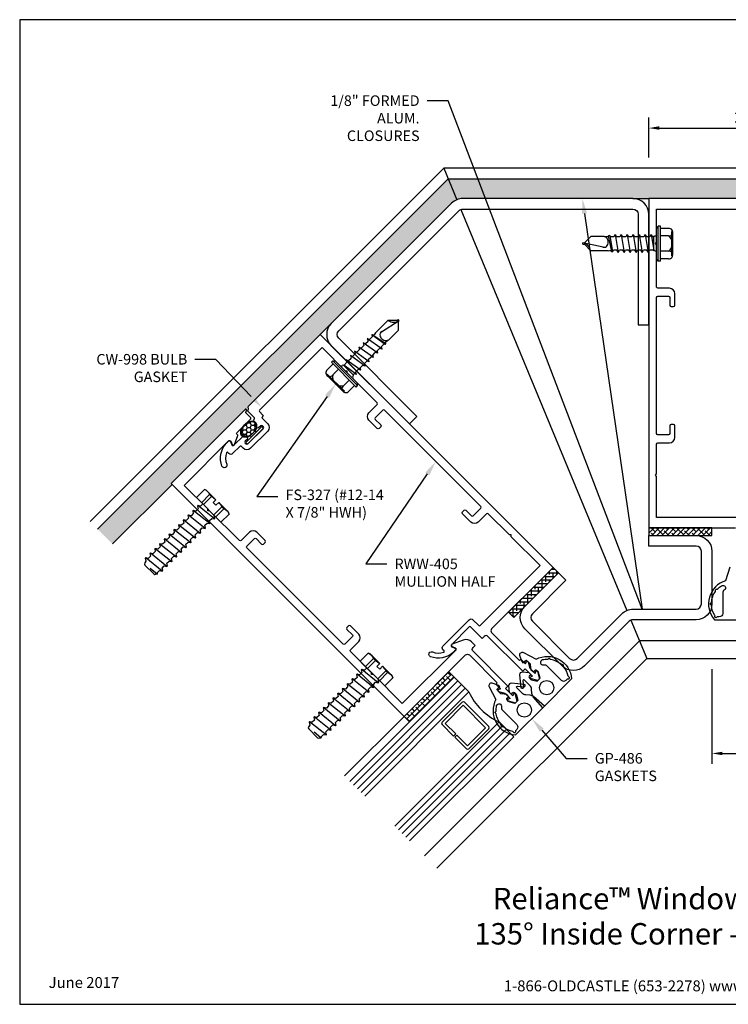
# Model space of a CAD drawing. Units: inches. Extents: x -0.7 to 14.4, y 0 to 11.7.
# Drawn here: x -0.7 to 7.7, y 0 to 11.7 of the extents above; entities that cross this region are included whole.
import ezdxf
from ezdxf import colors
from ezdxf.entities.mleader import LeaderData, LeaderLine
from ezdxf.enums import TextEntityAlignment as Align
from ezdxf.math import Vec2, Vec3

# ---------------------------------------------------------------- set-up
doc = ezdxf.new("R2010")
doc.units = ezdxf.units.IN
doc.header["$MEASUREMENT"] = 0
for name, color, linetype in [('Dimension', 3, 'Continuous'), ('Extrusion', 1, 'Continuous'), ('Fastener', 7, 'Continuous'), ('Formed_aluminum', 1, 'Continuous'), ('Gasket', 7, 'Continuous'), ('Glazing', 4, 'Continuous'), ('Sealant', 3, 'Continuous'), ('Sightline', 7, 'Continuous'), ('Tag', 7, 'Continuous'), ('Text', 6, 'Continuous')]:
    doc.layers.add(name, color=color, linetype=linetype)
doc.styles.get("Standard").update_dxf_attribs({"font": 'arial.ttf'})
doc.dimstyles.new('FULL', dxfattribs={"dimtxt": 0.125, "dimasz": 0.125, "dimexe": 0.125, "dimexo": 0.125, "dimgap": 0.0625, "dimtad": 1, "dimdec": 4, "dimzin": 3, "dimdsep": 46, "dimlunit": 4, "dimtxsty": 'Standard', "dimcen": 0.125, "dimclrd": 256, "dimclre": 256, "dimclrt": 256, "dimadec": 0, "dimazin": 0, "dimtfac": 1, "dimtdec": 4, "dimtofl": 0, "dimtmove": 0, "dimatfit": 3, "dimfxl": 0, "dimfrac": 2, "dimtolj": 1, "dimtzin": 3, "dimarcsym": 0})
pattern_1 = [(45, (-1.22648, 1.89984), (-0.0303835, 0.0303835), []), (135, (-1.22648, 1.89984), (-0.09115048, 0.0303835), [0.1074219, -0.0644531])]

# ---------------------------------------------------------------- blocks, each defined once
blk = doc.blocks.new('Web_Detail_Title_Block')
at = {"layer": 'defpoints'}
blk.add_lwpolyline([(-5.5, 0), (5.5, 0), (5.5, 8.5), (-5.5, 8.5)], close=True, dxfattribs=at)
at = {"layer": 'Tag', "insert": (0, 0.112), "char_height": 0.094, "attachment_point": 8}
blk.add_mtext_dynamic_manual_height_columns('1-866-OLDCASTLE (653-2278) www.obe.com', width=2.879054, gutter_width=0.625, heights=[0.1233], dxfattribs=at)
at = {"layer": 'Tag'}
for tag, p, height in [('SYSTEM_001', (-0.4283, 0.8374), 0.185), ('DET_NAME_NO_001', (-1.067, 0.4835), 0.185), ('DETNO_TITLE_001', (3.872, 0.1308), 0.094)]:
    blk.add_attdef(tag, p, '', height=height, dxfattribs=at)
blk.add_attdef('DATE', text='', height=0.094, dxfattribs=at).set_placement((-5.25, 0.112), align=Align.BOTTOM_LEFT)
blk = doc.blocks.new('*D5')
at = {"layer": 'defpoints', "color": 0}
for p in [(7.529, 4.105), (8.529, 4.105), (8.529, 2.978)]:
    blk.add_point(p, dxfattribs=at)
at = {"layer": 'Dimension', "lineweight": -2}
for p, q in [((7.529, 3.98), (7.529, 2.853)), ((8.529, 3.98), (8.529, 2.853)), ((7.654, 2.978), (8.404, 2.978))]:
    blk.add_line(p, q, dxfattribs=at)
at = {"layer": 'Dimension'}
for points in [[(7.654, 2.998), (7.654, 2.957), (7.529, 2.978)], [(8.404, 2.998), (8.404, 2.957), (8.529, 2.978)]]:
    blk.add_solid(points, dxfattribs=at)
at = {"layer": 'Dimension', "insert": (8.029, 3.103), "char_height": 0.125, "attachment_point": 5}
blk.add_mtext('\\A1;1"', dxfattribs=at)
blk = doc.blocks.new('FS327')
at = {"lineweight": -2, "ltscale": 0.5}
for p, q in [((0.02, 0.208), (0, 0.184)), ((0, -0.184), (0, 0.184)), ((0.02, -0.208), (0.02, 0.208)), ((0.044, 0.208), (0.02, 0.208)), ((0.044, -0.208), (0.044, 0.208)), ((0.139, 0.18), (0.044, 0.18)), ((0.191, -0.135), (0.191, 0.135)), ((-0.634, -0.043), (-0.875, 0.009)), ((-0.875, -0.009), (-0.875, 0.009)), ((-0.862, 0.005), (-0.781, 0.085)), ((-0.623, 0.085), (-0.781, 0.085)), ((-0.623, 0.085), (-0.619, 0.079)), ((-0.579, 0.079), (-0.619, 0.079)), ((-0.571, 0.093), (-0.579, 0.079)), ((-0.557, 0.095), (-0.571, 0.093)), ((-0.532, -0.099), (-0.571, 0.093)), ((-0.557, 0.095), (-0.524, -0.1)), ((-0.557, 0.095), (-0.548, 0.079)), ((-0.508, 0.079), (-0.548, 0.079)), ((-0.492, 0.106), (-0.508, 0.079)), ((-0.492, 0.106), (-0.456, -0.106)), ((-0.492, 0.106), (-0.476, 0.079)), ((-0.437, 0.079), (-0.476, 0.079)), ((-0.421, 0.106), (-0.437, 0.079)), ((-0.421, 0.106), (-0.385, -0.106)), ((-0.421, 0.106), (-0.405, 0.079)), ((-0.365, 0.079), (-0.405, 0.079)), ((-0.35, 0.106), (-0.365, 0.079)), ((-0.35, 0.106), (-0.314, -0.106)), ((-0.35, 0.106), (-0.334, 0.079)), ((-0.294, 0.079), (-0.334, 0.079)), ((-0.278, 0.106), (-0.294, 0.079)), ((-0.278, 0.106), (-0.243, -0.106)), ((-0.278, 0.106), (-0.263, 0.079)), ((-0.223, 0.079), (-0.263, 0.079)), ((-0.207, 0.106), (-0.223, 0.079)), ((-0.207, 0.106), (-0.172, -0.106)), ((-0.207, 0.106), (-0.191, 0.079)), ((-0.152, 0.079), (-0.191, 0.079)), ((-0.136, 0.106), (-0.152, 0.079)), ((-0.136, 0.106), (-0.1, -0.106)), ((-0.136, 0.106), (-0.12, 0.079)), ((-0.08, 0.079), (-0.12, 0.079)), ((-0.065, 0.106), (-0.08, 0.079)), ((-0.065, 0.106), (-0.034, -0.079)), ((-0.065, 0.106), (-0.049, 0.079)), ((-0.033, 0.079), (-0.049, 0.079)), ((-0.033, -0.088), (-0.033, 0.088)), ((-0.025, 0.088), (-0.033, 0.088)), ((0.139, 0.09), (0.044, 0.09)), ((-0.875, -0.009), (-0.858, -0.009)), ((-0.858, -0.009), (-0.781, -0.085)), ((-0.575, -0.085), (-0.781, -0.085)), ((-0.575, -0.085), (-0.544, -0.079)), ((-0.532, -0.099), (-0.544, -0.079)), ((-0.524, -0.1), (-0.532, -0.099)), ((-0.524, -0.1), (-0.512, -0.079)), ((-0.472, -0.079), (-0.512, -0.079)), ((-0.456, -0.106), (-0.472, -0.079)), ((-0.456, -0.106), (-0.441, -0.079)), ((-0.401, -0.079), (-0.441, -0.079)), ((-0.385, -0.106), (-0.401, -0.079)), ((-0.385, -0.106), (-0.369, -0.079)), ((-0.33, -0.079), (-0.369, -0.079)), ((-0.314, -0.106), (-0.33, -0.079)), ((-0.314, -0.106), (-0.298, -0.079)), ((-0.259, -0.079), (-0.298, -0.079)), ((-0.243, -0.106), (-0.259, -0.079)), ((-0.243, -0.106), (-0.227, -0.079)), ((-0.187, -0.079), (-0.227, -0.079)), ((-0.172, -0.106), (-0.187, -0.079)), ((-0.172, -0.106), (-0.156, -0.079)), ((-0.116, -0.079), (-0.156, -0.079)), ((-0.1, -0.106), (-0.116, -0.079)), ((-0.1, -0.106), (-0.085, -0.079)), ((-0.033, -0.079), (-0.085, -0.079)), ((-0.025, -0.088), (-0.033, -0.088)), ((0.139, -0.09), (0.044, -0.09)), ((0.02, -0.208), (0, -0.184)), ((0.044, -0.208), (0.02, -0.208)), ((0.139, -0.18), (0.044, -0.18))]:
    blk.add_line(p, q, dxfattribs=at)
blk.add_lwpolyline([(0.191, -0.144), (0.179, -0.144), (0.179, 0.144), (0.191, 0.144)], dxfattribs=at)
for centre, radius, start, end in [((0.146, 0.135), 0.0455, 262.014, 97.9855), ((-0.893, -0.1), 0.11, 9.328, 80.6721), ((-0.648, 0.017), 0.0735, 326.6541, 57.2216), ((-0.025, 0.113), 0.025, 270.0001, 0.0002), ((0.087, 0), 0.104, 300.1987, 59.8012), ((-0.625, 0.001), 0.0456, 254.9996, 326.6534), ((-0.025, -0.112), 0.025, 0.0001, 89.9999), ((0.146, -0.135), 0.0455, 262.014, 97.986)]:
    blk.add_arc(centre, radius, start, end, dxfattribs=at)
blk = doc.blocks.new('FS8')
at = {"lineweight": -2, "ltscale": 0.25}
for p, q in [((-0.905, -0.125), (-0.933, 0.125)), ((-0.825, -0.125), (-0.853, 0.125)), ((-0.773, 0.125), (-0.745, -0.125)), ((-0.694, 0.125), (-0.666, -0.125)), ((-0.614, 0.125), (-0.586, -0.125)), ((-0.534, 0.125), (-0.506, -0.125)), ((-0.454, 0.125), (-0.427, -0.125)), ((-0.375, 0.125), (-0.347, -0.125)), ((-0.295, 0.125), (-0.267, -0.125)), ((-0.187, -0.125), (-0.215, 0.125)), ((-0.108, -0.125), (-0.135, 0.125)), ((-0.028, -0.125), (-0.056, 0.125)), ((-0.973, -0.107), (-0.984, -0.002))]:
    blk.add_line(p, q, dxfattribs=at)
for p, q in [((0.135, 0.119), (0, 0.119)), ((0.135, 0.087), (0, 0.087)), ((0.135, -0.087), (0, -0.087)), ((0.135, -0.119), (0, -0.119))]:
    blk.add_line(p, q)
blk.add_lwpolyline([(0, 0.098), (-0.039, 0.098), (-0.056, 0.125), (-0.063, 0.125), (-0.081, 0.098), (-0.119, 0.098), (-0.135, 0.125), (-0.143, 0.125), (-0.161, 0.098), (-0.199, 0.098), (-0.215, 0.125), (-0.223, 0.125), (-0.24, 0.098), (-0.278, 0.098), (-0.295, 0.125), (-0.302, 0.125), (-0.32, 0.098), (-0.358, 0.098), (-0.375, 0.125), (-0.382, 0.125), (-0.4, 0.098), (-0.438, 0.098), (-0.454, 0.125), (-0.462, 0.125), (-0.48, 0.098), (-0.518, 0.098), (-0.534, 0.125), (-0.542, 0.125), (-0.559, 0.098), (-0.597, 0.098), (-0.614, 0.125), (-0.621, 0.125), (-0.639, 0.098), (-0.677, 0.098), (-0.694, 0.125), (-0.701, 0.125), (-0.719, 0.098), (-0.757, 0.098), (-0.773, 0.125), (-0.781, 0.125), (-0.799, 0.098), (-0.837, 0.098), (-0.853, 0.125), (-0.861, 0.125), (-0.878, 0.098), (-0.916, 0.098), (-0.933, 0.125), (-0.94, 0.125), (-0.96, 0.095), (-0.983, 0.091, 0.361341), (-1, 0.071), (-1, -0.077, 0.397402), (-0.981, -0.097), (-0.973, -0.107), (-0.965, -0.107), (-0.957, -0.098), (-0.923, -0.098), (-0.905, -0.125), (-0.897, -0.125), (-0.881, -0.098), (-0.843, -0.098), (-0.825, -0.125), (-0.818, -0.125), (-0.801, -0.098), (-0.763, -0.098), (-0.745, -0.125), (-0.738, -0.125), (-0.721, -0.098), (-0.683, -0.098), (-0.666, -0.125), (-0.658, -0.125), (-0.642, -0.098), (-0.604, -0.098), (-0.586, -0.125), (-0.578, -0.125), (-0.562, -0.098), (-0.524, -0.098), (-0.506, -0.125), (-0.499, -0.125), (-0.482, -0.098), (-0.444, -0.098), (-0.427, -0.125), (-0.419, -0.125), (-0.402, -0.098), (-0.364, -0.098), (-0.347, -0.125), (-0.339, -0.125), (-0.323, -0.098), (-0.285, -0.098), (-0.267, -0.125), (-0.259, -0.125), (-0.243, -0.098), (-0.205, -0.098), (-0.187, -0.125), (-0.18, -0.125), (-0.163, -0.098), (-0.125, -0.098), (-0.108, -0.125), (-0.1, -0.125), (-0.084, -0.098), (-0.046, -0.098), (-0.028, -0.125), (-0.02, -0.125), (-0.004, -0.098), (0, -0.098)], format="xyb", dxfattribs=at)
blk.add_lwpolyline([(0, -0.206), (0.135, -0.206), (0.145, -0.185), (0.145, -0.023), (0.098, -0.023), (0.098, 0.023), (0.145, 0.023), (0.145, 0.185), (0.135, 0.206), (0, 0.206)], close=True)
for points in [[(0.135, 0.206, -0.224461), (0.135, 0.119), (0.135, 0.087, -0.043372), (0.145, 0.023)], [(0.145, -0.023, -0.043372), (0.135, -0.087), (0.135, -0.119, -0.224461), (0.135, -0.206)]]:
    blk.add_lwpolyline(points, format="xyb")
blk = doc.blocks.new('*D6')
at = {"layer": 'defpoints', "color": 0}
for p in [(9.279, 10.401), (6.779, 9.925), (9.279, 9.925)]:
    blk.add_point(p, dxfattribs=at)
at = {"layer": 'Dimension', "lineweight": -2}
for p, q in [((6.779, 10.05), (6.779, 10.526)), ((9.279, 10.05), (9.279, 10.526)), ((6.904, 10.401), (9.154, 10.401))]:
    blk.add_line(p, q, dxfattribs=at)
at = {"layer": 'Dimension'}
for points in [[(6.904, 10.422), (6.904, 10.381), (6.779, 10.401)], [(9.154, 10.422), (9.154, 10.381), (9.279, 10.401)]]:
    blk.add_solid(points, dxfattribs=at)
at = {"layer": 'Dimension', "insert": (8.029, 10.529), "char_height": 0.125, "attachment_point": 5}
blk.add_mtext('\\A1;2 1/2"', dxfattribs=at)

msp = doc.modelspace()

# ---------------------------------------------------------------- hatches: boundary and pattern name
at = {"layer": 'Gasket'}
h = msp.add_hatch(dxfattribs=at)
h.set_pattern_fill('HONEY', color=256, scale=0.25, style=0)
edge = h.paths.add_edge_path()
edge.add_spline(control_points=[(2.10617, 6.9019), (2.12008, 6.88799), (2.12416, 6.86356), (2.10725, 6.80952), (2.08631, 6.78103), (2.02647, 6.73657), (1.98577, 6.72986), (1.94005, 6.75729), (1.9337, 6.79112), (1.96483, 6.86336), (2.00184, 6.89808), (2.06592, 6.92011), (2.09174, 6.91633), (2.10617, 6.9019)], knot_values=[0, 0, 0, 0, 0.8962061, 0.8962061, 1.7924122, 1.7924122, 2.97942877, 2.97942877, 4.16644534, 4.16644534, 5.35346191, 5.35346191, 6.28318531, 6.28318531, 6.28318531, 6.28318531], degree=3, periodic=0)
h = msp.add_hatch(dxfattribs=at)
h.set_pattern_fill('ANSI38', color=256, scale=0.25)
h.set_pattern_definition(pattern_1)
h.paths.add_polyline_path([(6.77866, 5.65511), (6.77866, 5.56511), (7.52866, 5.56511), (7.52866, 5.65511)])
h = msp.add_hatch(dxfattribs=at)
h.set_pattern_fill('ANSI38', color=256, scale=0.25, angle=135)
h.set_pattern_definition([(180, (5.1675, 2.97432), (1e-17, -0.04296875), []), (270, (5.1675, 2.97432), (0.04296875, -0.0859375), [0.107422, -0.064453])])
h.paths.add_polyline_path([(5.64364, 5.18496), (5.70728, 5.12132), (5.17695, 4.59099), (5.11331, 4.65463)])
h = msp.add_hatch(dxfattribs=at)
h.set_pattern_fill('ANSI38', color=256, scale=0.25)
h.set_pattern_definition(pattern_1)
h.paths.add_polyline_path([(3.87587, 3.4172), (3.93951, 3.35356), (4.46984, 3.88389), (4.4062, 3.94753)])
at = {"layer": 'Sealant'}
h = msp.add_hatch(dxfattribs=at)
h.set_pattern_fill('DOTS', color=256, scale=0.375)
h.set_pattern_definition([(0, (6.536438, 4.71796), (0.01611328, 0.03222656), [0, -0.03222656])])
h.paths.add_polyline_path([(1.96596, 7.03686), (2.00204, 7.07294), (2.87885, 7.94975), (3.01143, 8.08233), (4.43929, 9.51019, -0.0984914), (4.50012, 9.55083), (4.39687, 9.80011), (0.23781, 5.64105), (0.41458, 5.46427), (1.12169, 6.17138), (1.11108, 6.18199)])
h.paths.add_polyline_path([(10.27866, 9.80011), (4.39687, 9.80011), (4.50012, 9.55083, -0.0984914), (4.57187, 9.56511), (6.59116, 9.56511), (6.77866, 9.56511), (7.98764, 9.56511), (8.03866, 9.56511), (9.27866, 9.56511), (9.27866, 9.55011), (10.27866, 9.55011)])

# ---------------------------------------------------------------- linework, layer by layer
at = {"layer": 'Extrusion', "linetype": 'ByBlock'}
for points in [[(7.98764, 9.56511), (6.77866, 9.56511), (6.77866, 5.65511), (7.81054, 5.65511, -0.41421356)], [(7.87975, 5.78011), (6.87266, 5.78011), (6.87266, 6.26511), (6.85766, 6.28011), (6.87266, 6.29511), (6.87266, 6.65081, -0.41421356), (6.88766, 6.66581), (7.02666, 6.66581, 0.41421356), (7.08866, 6.72781), (7.08866, 6.86731, 0.41421356), (7.07366, 6.88231), (7.04366, 6.88231, 0.41421356), (7.02866, 6.86731), (7.02866, 6.77481, -0.41421356), (7.01366, 6.75981), (6.88766, 6.75981, -0.41421356), (6.87266, 6.77481), (6.87266, 8.38981, -0.41421356), (6.88766, 8.40481), (7.01366, 8.40481, -0.41421356), (7.02866, 8.38981), (7.02866, 8.29731, 0.41421356), (7.04366, 8.28231), (7.07366, 8.28231, 0.41421356), (7.08866, 8.29731), (7.08866, 8.43681, 0.41421356), (7.02666, 8.49881), (6.88766, 8.49881, -0.41421356), (6.87266, 8.51381), (6.87266, 9.01511), (6.85766, 9.03011), (6.87266, 9.04511), (6.87266, 9.44014), (7.92466, 9.44014, -0.41421356)]]:
    msp.add_lwpolyline(points, format="xyb", dxfattribs=at)
for points in [[(2.02445, 7.03639, -0.26794919), (2.02186, 7.04604), (2.02815, 7.0695, 0.26794919), (2.02556, 7.07915), (2.02398, 7.08074, -0.41421356), (2.02398, 7.09488), (2.87885, 7.94975), (5.64364, 5.18496), (4.91399, 4.45532, 0.41421356), (4.91399, 4.41148), (5.24494, 4.08053), (5.26085, 4.09644), (5.31666, 4.04063), (5.32925, 4.07047, -0.57735027), (5.34598, 4.06598), (5.36599, 3.9913), (5.43015, 3.92714), (5.44273, 3.95698, -0.57735027), (5.45946, 3.9525), (5.483, 3.86467), (5.4608, 3.84247), (5.37297, 3.86601, -0.57735027), (5.36848, 3.88274), (5.39833, 3.89532), (5.31207, 3.98157), (5.28379, 3.95329), (4.8698, 4.36728, 0.41421356), (4.82596, 4.36728), (4.80141, 4.34274), (4.66316, 4.48099, 0.41421356), (4.64902, 4.48099), (4.43623, 4.2682, 0.52056705), (4.4405, 4.244), (4.47883, 4.22613, -0.52056705), (4.48309, 4.20193), (4.46098, 4.17982, -0.28528505), (4.18739, 4.12645, -1), (4.21146, 4.18359, 0.18469658), (4.3457, 4.1791, 0.55424189), (4.34951, 4.19562), (4.33608, 4.20906, -0.41421401), (4.33608, 4.2529), (4.64831, 4.56513, -0.41421356), (4.69215, 4.56513), (4.76252, 4.49476, 0.41421356), (4.77666, 4.49476), (5.48878, 5.20688), (5.14584, 5.54983), (5.14584, 5.57104), (5.12462, 5.57104), (4.8731, 5.82256, 0.41421356), (4.85189, 5.82256), (4.7536, 5.72427, -0.41421356), (4.66592, 5.72427), (4.56728, 5.82292, -0.41421356), (4.56728, 5.84413), (4.58849, 5.86534, -0.41421356), (4.60971, 5.86534), (4.67511, 5.79994, 0.41421356), (4.69633, 5.79994), (4.78542, 5.88903, 0.41421356), (4.78542, 5.91024), (3.64345, 7.05222, 0.41421356), (3.62223, 7.05222), (3.53314, 6.96313, 0.41421356), (3.53314, 6.94191), (3.59854, 6.87651, -0.41421356), (3.59854, 6.85529), (3.57733, 6.83408, -0.41421356), (3.55612, 6.83408), (3.45748, 6.93272, -0.41421356), (3.45748, 7.0204), (3.55576, 7.11869, 0.41421356), (3.55576, 7.1399), (3.20129, 7.49438), (3.20129, 7.51559), (3.18008, 7.51559), (2.90075, 7.79492), (2.15687, 7.05104, 0.41421356), (2.15687, 7.0369), (2.19945, 6.99432, -0.41421356), (2.19945, 6.98017), (2.18997, 6.97069, 0.41421356), (2.18997, 6.95655), (2.2558, 6.89072, -0.41421356), (2.2558, 6.80304), (2.0533, 6.60054, -0.41421356), (1.96562, 6.60054), (1.94215, 6.62401, 0.41421356), (1.92801, 6.62401), (1.84032, 6.53632, -0.41421356), (1.79648, 6.53632), (1.78289, 6.54991, 0.55333415), (1.76638, 6.54612, 0.18541671), (1.7707, 6.41139, -1), (1.71356, 6.38732, -0.28528505), (1.76693, 6.66092), (1.78904, 6.68302, -0.52056705), (1.81324, 6.67876), (1.83111, 6.64043, 0.52056705), (1.85531, 6.63616), (1.96703, 6.74789, -0.41421356), (1.99532, 6.74789), (2.01087, 6.73233, -0.41421356), (2.01087, 6.70405), (1.98966, 6.68283, 0.41421356), (1.98966, 6.66162), (1.99885, 6.65243, 0.41421356), (2.02006, 6.65243), (2.20391, 6.83628, 0.41421356), (2.20391, 6.85749), (2.19472, 6.86668, 0.41421356), (2.17351, 6.86668), (2.15229, 6.84547, -0.41421356), (2.12401, 6.84547), (2.10845, 6.86102, -0.41421356), (2.10845, 6.88931), (2.11128, 6.89214, 0.41421356), (2.11128, 6.90628), (2.09071, 6.92685, -0.41421356), (2.09071, 6.94099), (2.0982, 6.94849, 0.41421356), (2.0982, 6.96263), (2.02445, 7.03639)], [(1.89834, 6.76059), (1.88948, 6.76946, -0.41421356), (1.88948, 6.7836), (2.05434, 6.94847, 0.41421356), (2.05434, 6.96261), (2.00093, 7.01603, -0.26794919), (1.99834, 7.02569), (2.00462, 7.04914, 0.76732699), (1.98789, 7.0588), (1.11108, 6.18199), (3.87587, 3.4172), (4.60559, 4.14691, -0.41421356), (4.64943, 4.14691), (4.98038, 3.81596), (4.96447, 3.80005), (5.02028, 3.74424), (4.99044, 3.73166, 0.57735027), (4.99492, 3.71493), (5.06961, 3.69492), (5.13376, 3.63076), (5.10392, 3.61818, 0.57735027), (5.1084, 3.60144), (5.19624, 3.57791), (5.21843, 3.6001), (5.1949, 3.68794, 0.57735027), (5.17817, 3.69242), (5.16558, 3.66258), (5.07933, 3.74883), (5.10762, 3.77711), (4.69362, 4.19111, -0.41421356), (4.69362, 4.23495), (4.71822, 4.25955), (4.67636, 4.30141, 0.29146764), (4.57775, 4.32327), (4.44566, 4.2752, 0.66819543), (4.44445, 4.24751), (4.48297, 4.22954, -0.52057503), (4.48724, 4.20534), (3.85395, 3.57205), (3.511, 3.915), (3.48979, 3.915), (3.48979, 3.93621), (3.23827, 4.18773, -0.41421356), (3.23827, 4.20895), (3.33638, 4.30706, 0.41421356), (3.33638, 4.39474), (3.23774, 4.49338, 0.41421356), (3.21653, 4.49338), (3.19532, 4.47217, 0.41421356), (3.19532, 4.45095), (3.26072, 4.38555, -0.41421356), (3.26072, 4.36433), (3.1718, 4.27541, -0.41421356), (3.15059, 4.27541), (2.00861, 5.41739), (2.00861, 5.41739, -0.41421356), (2.00861, 5.4386), (2.09789, 5.52788, -0.41421356), (2.1191, 5.52788), (2.18451, 5.46247, 0.41421356), (2.20572, 5.46247), (2.22693, 5.48368, 0.41421356), (2.22693, 5.5049), (2.12829, 5.60354, 0.41421356), (2.04061, 5.60354), (1.94215, 5.50507, -0.41421356), (1.92093, 5.50507), (1.56646, 5.85954), (1.54525, 5.85954), (1.54525, 5.88076), (1.26594, 6.16006), (1.79273, 6.68685, -0.52057503), (1.81693, 6.68259), (1.83486, 6.64414, 0.66817864), (1.86255, 6.64535), (1.90067, 6.7501, 0.29146764)]]:
    msp.add_lwpolyline(points, format="xyb", close=True, dxfattribs=at)
at = {"layer": 'Formed_aluminum'}
for points in [[(4.57187, 9.44011), (6.59116, 9.44011, -0.41421356), (6.65366, 9.37761), (6.65366, 8.06511), (6.77866, 8.06511), (6.77866, 9.37761, 0.41421356), (6.59116, 9.56511), (4.57187, 9.56511, 0.19891237), (4.43929, 9.51019), (3.01143, 8.08233, 0.41421356), (3.01143, 7.81717), (3.93951, 6.88909), (4.0279, 6.97748), (3.09982, 7.90556, -0.41421356), (3.09982, 7.99395), (4.52768, 9.4218, -0.19891237)], [(6.59116, 4.69011), (7.34116, 4.69011, 0.41421356), (7.40366, 4.75261), (7.40366, 5.37761, 0.41421356), (7.34116, 5.44011), (6.77866, 5.44011), (6.77866, 5.56511), (7.34116, 5.56511, -0.41421356), (7.52866, 5.37761), (7.52866, 4.75261, -0.41421356), (7.34116, 4.56511), (6.59116, 4.56511, 0.19891237), (6.54697, 4.5468), (6.01664, 4.01647, -0.41421356), (5.75147, 4.01647), (5.30953, 4.45841, -0.41421356), (5.30953, 4.72358), (5.70728, 5.12132), (5.79567, 5.03294), (5.39792, 4.63519, 0.41421356), (5.39792, 4.5468), (5.83986, 4.10486, 0.41421356), (5.92825, 4.10486), (6.45858, 4.63519, -0.19891237)]]:
    msp.add_lwpolyline(points, format="xyb", close=True, dxfattribs=at)
at = {"layer": 'Gasket', "ltscale": 0.75}
for p, q in [((2.0038, 6.67576), (2.18058, 6.85254)), ((2.20038, 6.83274), (2.0236, 6.65596)), ((2.20038, 6.84688), (2.19472, 6.85254)), ((2.00946, 6.65596), (2.0038, 6.66162))]:
    msp.add_line(p, q, dxfattribs=at)
at = {"layer": 'Gasket'}
for points in [[(6.77866, 5.65511), (6.77866, 5.56511), (7.52866, 5.56511), (7.52866, 5.65511)], [(5.64364, 5.18496), (5.70728, 5.12132), (5.17695, 4.59099), (5.11331, 4.65463)], [(3.87587, 3.4172), (3.93951, 3.35356), (4.46984, 3.88389), (4.4062, 3.94753)]]:
    msp.add_lwpolyline(points, close=True, dxfattribs=at)
for points in [[(7.7397, 5.18975), (7.69004, 5.02731, 0.53988222), (7.55858, 4.5651)], [(5.86289, 3.86285), (5.51992, 3.51987), (5.40859, 3.64953, -0.13632309), (5.39308, 3.68946), (5.38781, 3.74225, 0.17317667), (5.36766, 3.78479), (5.30295, 3.8495, 0.70020754), (5.28592, 3.84156), (5.29277, 3.76328, -1), (5.26288, 3.76066), (5.24957, 3.91281, -0.46630766), (5.28207, 3.94531), (5.35494, 3.93893), (5.3817, 3.91217), (5.3632, 3.89837, 0.45720181), (5.36156, 3.87574), (5.38004, 3.85726, 0.13263142), (5.38682, 3.85336), (5.45388, 3.83567), (5.49002, 3.87181), (5.47, 3.93821, 0.13263142), (5.46587, 3.94485), (5.44675, 3.96267, 0.45720181), (5.42419, 3.96025), (5.41105, 3.94128), (5.38337, 3.96709), (5.37542, 4.0318, 0.17632698), (5.37077, 4.04095), (5.3325, 4.07663, 0.45720181), (5.30994, 4.07421), (5.29367, 4.05073), (5.27173, 4.07119), (5.25036, 4.14109, -0.66817864), (5.29313, 4.17635), (5.44312, 4.0966, -0.53988222), (5.8629, 3.86273)], [(5.19799, 3.19794), (5.54096, 3.54091), (5.4113, 3.65225, 0.13632309), (5.37138, 3.66775), (5.31859, 3.67302, -0.17317667), (5.27604, 3.69318), (5.21134, 3.75788, -0.70020754), (5.21928, 3.77492), (5.29756, 3.76807, 1), (5.30017, 3.79795), (5.14803, 3.81127, 0.46630766), (5.11553, 3.77876), (5.1219, 3.7059), (5.14866, 3.67914), (5.16246, 3.69764, -0.45720181), (5.18509, 3.69927), (5.20358, 3.68079, -0.13263142), (5.20747, 3.67401), (5.22517, 3.60695), (5.18903, 3.57081), (5.12263, 3.59084, -0.13263142), (5.11599, 3.59497), (5.09816, 3.61408, -0.45720181), (5.10059, 3.63664), (5.11956, 3.64979), (5.09375, 3.67747), (5.02903, 3.68541, -0.17632698), (5.01989, 3.69007), (4.9842, 3.72834, -0.45720181), (4.98663, 3.7509), (5.0101, 3.76716), (4.98964, 3.7891), (4.91974, 3.81048, 0.66817864), (4.88448, 3.7677), (4.96423, 3.61772, 0.53988222), (5.1981, 3.19793)]]:
    msp.add_lwpolyline(points, format="xyb", dxfattribs=at)
for points in [[(7.51918, 4.76424, 0.28858253), (7.52422, 4.77111, -0.13966984), (7.57152, 4.90107, 0.28858253), (7.57207, 4.90958, -0.68070657), (7.58643, 4.92668, 0.28858253), (7.59471, 4.9287, -0.06328925), (7.6444, 4.96845, -1), (7.67568, 4.91725, 0.00027889), (7.67549, 4.91714, 0.26103726), (7.65638, 4.88302), (7.65638, 4.64019, -0.41421356), (7.61638, 4.60019), (7.59348, 4.60019, 0.29821663), (7.58615, 4.59539, -1.06884188), (7.56489, 4.60641, 0.28858253), (7.56474, 4.61493, -0.12761254), (7.52422, 4.73504, 0.28858253), (7.51918, 4.74191, -0.68070657)], [(5.74995, 4.0314, -0.28858253), (5.74153, 4.03269, 0.13966984), (5.61619, 4.09114, -0.28858253), (5.60978, 4.09677, 0.68070657), (5.58754, 4.09871, -0.28858253), (5.58025, 4.09429, 0.06328925), (5.51701, 4.08726, 1), (5.5311, 4.02894, -0.00027889), (5.53131, 4.02899, -0.26103726), (5.56894, 4.01838), (5.74065, 3.84667, 0.41421356), (5.79722, 3.84667), (5.81341, 3.86286, -0.29821663), (5.82199, 3.86465, 1.06884188), (5.82923, 3.88747, -0.28858253), (5.82331, 3.8936, 0.12761254), (5.76703, 4.00719, -0.28858253), (5.76574, 4.01561, 0.68070657)], [(5.02943, 3.31088, 0.28858253), (5.02814, 3.31931, -0.13966984), (4.96969, 3.44465, 0.28858253), (4.96407, 3.45105, -0.68070657), (4.96212, 3.4733, 0.28858253), (4.96655, 3.48058, -0.06328925), (4.97358, 3.54383, -1), (5.0319, 3.52974, 0.00027889), (5.03185, 3.52953, 0.26103726), (5.04246, 3.49189), (5.21417, 3.32018, -0.41421356), (5.21417, 3.26362), (5.19798, 3.24743, 0.29821663), (5.19619, 3.23885, -1.06884188), (5.17336, 3.2316, 0.28858253), (5.16723, 3.23752, -0.12761254), (5.05365, 3.2938, 0.28858253), (5.04522, 3.29509, -0.68070657)]]:
    msp.add_lwpolyline(points, format="xyb", close=True, dxfattribs=at)
msp.add_lwpolyline([(7.5585, 4.56519), (8.04354, 4.56519)], dxfattribs=at)
for centre in [(5.56741, 3.75828), (5.30256, 3.49342)]:
    msp.add_circle(centre, 0.085, dxfattribs=at)
at = {"layer": 'Gasket', "ltscale": 0.75}
for centre, start, end in [((2.18765, 6.84547), 45, 135), ((2.19331, 6.83981), 315, 45), ((2.01087, 6.66869), 135, 225), ((2.01653, 6.66303), 225, 315)]:
    msp.add_arc(centre, 0.01, start, end, dxfattribs=at)
at = {"layer": 'Gasket'}
msp.add_open_spline([(2.10617, 6.9019), (2.12008, 6.88799), (2.12416, 6.86356), (2.10725, 6.80952), (2.08631, 6.78103), (2.02647, 6.73657), (1.98577, 6.72986), (1.94005, 6.75729), (1.9337, 6.79112), (1.96483, 6.86336), (2.00184, 6.89808), (2.06592, 6.92011), (2.09174, 6.91633), (2.10617, 6.9019)], degree=3, knots=[0, 0, 0, 0, 0.8962061, 0.8962061, 1.7924122, 1.7924122, 2.97942877, 2.97942877, 4.16644534, 4.16644534, 5.35346191, 5.35346191, 6.28318531, 6.28318531, 6.28318531, 6.28318531], dxfattribs=at)
msp.add_rational_spline([(2.06391, 6.73587), (2.05724, 6.74253), (2.05058, 6.7492), (1.97339, 6.70283), (1.94281, 6.75736), (1.91223, 6.81188), (1.97835, 6.87799), (2.04446, 6.94411), (2.09898, 6.91353), (2.15351, 6.88295), (2.10714, 6.80576), (2.11381, 6.7991), (2.12047, 6.79244)], [1, 1, 1, 0.768474700209, 1, 0.768474700209, 1, 0.768474700209, 1, 0.768474700209, 1, 1, 1], degree=2, knots=[0, 0, 0, 1, 1, 2.38868465, 2.38868465, 3.77736931, 3.77736931, 5.16605396, 5.16605396, 6.55473861, 6.55473861, 7.55473861, 7.55473861, 7.55473861], dxfattribs=at)
at = {"layer": 'Glazing', "linetype": 'ByBlock', "ltscale": 0.75}
for p, q in [((4.51368, 3.84005), (3.27624, 2.60261)), ((4.55752, 3.79621), (3.32009, 2.55877)), ((4.60136, 3.75237), (3.36393, 2.51493)), ((3.80799, 2.07087), (5.04543, 3.3083)), ((3.85183, 2.02703), (5.08927, 3.26446)), ((3.89567, 1.98318), (5.13311, 3.22062))]:
    msp.add_line(p, q, dxfattribs=at)
for points in [[(3.40777, 2.47109), (4.6452, 3.70853), (4.46984, 3.88389), (3.2324, 2.64645)], [(3.93951, 1.93934), (5.17695, 3.17678), (5.00159, 3.35214), (3.76415, 2.11471)]]:
    msp.add_lwpolyline(points, dxfattribs=at)
at = {"layer": 'Glazing', "linetype": 'ByBlock'}
msp.add_lwpolyline([(4.32559, 3.32103), (4.46277, 3.18385), (4.48823, 3.20931), (4.36236, 3.33517), (4.57661, 3.54943), (4.84249, 3.28355), (4.62823, 3.0693), (4.50237, 3.19517), (4.47691, 3.16971), (4.61409, 3.03253, 0.41421356), (4.64238, 3.03253), (4.87926, 3.26941, 0.41421356), (4.87926, 3.2977), (4.59076, 3.5862, 0.41421356), (4.56247, 3.5862), (4.32559, 3.34932, 0.41421356)], format="xyb", close=True, dxfattribs=at)
msp.add_arc((5.29353, 4.00047), 0.71102, 204.24208, 245.75792, dxfattribs=at)
at = {"layer": 'Sightline'}
for p, q in [((4.34509, 9.92511), (4.50012, 9.55083)), ((6.59116, 9.56511), (6.77866, 9.56511)), ((3.01143, 8.08233), (2.87885, 7.94975)), ((2.00204, 7.07294), (1.96596, 7.03686)), ((1.12169, 6.17138), (0.41458, 5.46427)), ((6.56724, 4.56035), (6.75581, 4.10511)), ((3.87587, 3.4172), (3.16876, 2.71009))]:
    msp.add_line(p, q, dxfattribs=at)
for points in [[(0.14942, 5.72944), (4.34509, 9.92511)], [(10.27866, 9.92511), (4.34509, 9.92511)], [(4.39687, 9.80011), (0.23781, 5.64105)], [(4.39687, 9.80011), (10.27866, 9.80011)], [(4.11629, 1.76257), (6.66883, 4.31511)], [(10.27866, 4.31511), (6.66883, 4.31511)], [(6.75581, 4.10511), (4.26478, 1.61408)], [(6.75581, 4.10511), (10.27866, 4.10511)]]:
    msp.add_lwpolyline(points, dxfattribs=at)

# ---------------------------------------------------------------- block references
at = {"layer": 'Fastener'}
msp.add_blockref('FS327', (6.87266, 9.03011), dxfattribs=at)
for name, p, rotation in [('FS327', (3.19068, 7.50498), 224.9999999999999), ('FS8', (1.55585, 5.87015), 45), ('FS8', (3.5004, 3.92561), 45)]:
    msp.add_blockref(name, p, dxfattribs=dict(at, rotation=rotation))
at = {"layer": 'Tag'}
ref = msp.add_blockref('Web_Detail_Title_Block', (6.875, 0), dxfattribs=dict(at, xscale=1.375, yscale=1.375, zscale=1.375))
ref.add_attrib('SYSTEM_001', '%%UReliance™ Window Wall', (4.92832, 1.12758), dxfattribs={"height": 0.254375})
ref.add_attrib('DET_NAME_NO_001', '%%U135%%D Inside Corner - V1716', (4.70865, 0.70982), dxfattribs={"height": 0.254375})
ref.add_attrib('DATE', 'June 2017', dxfattribs={"height": 0.12925}).set_placement((-0.34375, 0.154), align=Align.BOTTOM_LEFT)

# ---------------------------------------------------------------- dimensions: what is measured, and where the dimension line sits
at = {"layer": 'Dimension'}
dim = msp.add_linear_dim(base=(9.27866, 10.40146), p1=(6.77866, 9.92511), p2=(9.27866, 9.92511), dimstyle='FULL', override={"dimscale": 1, "dimtix": 0, "dimtofl": 0, "dimtmove": 0, "dimatfit": 3}, dxfattribs=at)
dim.commit()
dim.dimension.update_dxf_attribs({"geometry": '*D6', "text_midpoint": (8.02866, 10.5286)})
dim = msp.add_linear_dim(base=(8.52866, 2.97758), p1=(7.52866, 4.10511), p2=(8.52866, 4.10511), dimstyle='FULL', dxfattribs=at)
dim.commit()
dim.dimension.update_dxf_attribs({"geometry": '*D5', "text_midpoint": (8.02866, 3.10284)})

# ---------------------------------------------------------------- leaders
at = {"layer": 'Text'}
ml = msp.add_multileader_mtext('Standard', dxfattribs=at)
ml.set_content('CW-998 BULB GASKET', color=256)
ml.set_leader_properties()
ml.build(insert=Vec2(0, 0))
ml.multileader.update_dxf_attribs({"dogleg_length": 0.25, "arrow_head_size": 0.18})
ctx = ml.context
ctx.base_point, ctx.char_height, ctx.arrow_head_size, ctx.landing_gap_size, ctx.plane_origin = Vec3(0.08504, 7.65553), 0.125, 0.18, 0.09, Vec3(8.12741, 9.25501)
ctx.text_align_type = 2
notes = []
notes.append((ctx, [(0, (1, 1, 0), (1.64217, 7.65553), (-1, 0), 0.25, [(0, [(2.18544, 7.08504)], 0, [])])]))
ctx.mtext.insert, ctx.mtext.width, ctx.mtext.alignment, ctx.mtext.flow_direction = Vec3(1.30217, 7.7191), 1.2491692, 3, 5
ml = msp.add_multileader_mtext('Standard', dxfattribs=at)
ml.set_content('FS-327 (#12-14 X 7/8" HWH)', color=256)
ml.set_leader_properties()
ml.build(insert=Vec2(0, 0))
ml.multileader.update_dxf_attribs({"dogleg_length": 0.25, "arrow_head_size": 0.18})
ctx = ml.context
ctx.base_point, ctx.char_height, ctx.arrow_head_size, ctx.landing_gap_size, ctx.plane_origin = Vec3(2.37755, 6.02921), 0.125, 0.18, 0.09, Vec3(2.89463, 7.13575)
notes.append((ctx, [(1, (1, 1, 0), (2.12755, 6.02921), (1, 0), 0.25, [(0, [(3.06355, 7.362)], 0, [])])]))
ctx.mtext.insert, ctx.mtext.width, ctx.mtext.flow_direction = Vec3(2.46755, 6.11008), 1.2562609, 5
ml = msp.add_multileader_mtext('Standard', dxfattribs=at)
ml.set_content('RWW-405 MULLION HALF', color=256)
ml.set_leader_properties()
ml.build(insert=Vec2(0, 0))
ml.multileader.update_dxf_attribs({"dogleg_length": 0.25, "arrow_head_size": 0.18})
ctx = ml.context
ctx.base_point, ctx.char_height, ctx.arrow_head_size, ctx.landing_gap_size, ctx.plane_origin = Vec3(3.67163, 5.22668), 0.125, 0.18, 0.09, Vec3(6.87266, 7.2557)
notes.append((ctx, [(1, (1, 1, 0), (3.42163, 5.22668), (1, 0), 0.25, [(0, [(4.25183, 6.44384)], 0, [])])]))
ctx.mtext.insert, ctx.mtext.width, ctx.mtext.flow_direction = Vec3(3.76163, 5.29024), 1.4558552, 5
for ctx, leaders in notes:
    for number, flags, end, landing, length, lines in leaders:
        leader = LeaderData()
        leader.index, (leader.has_last_leader_line, leader.has_dogleg_vector, leader.attachment_direction) = number, flags
        leader.last_leader_point, leader.dogleg_vector, leader.dogleg_length = Vec3(end), Vec3(landing), length
        for number, points, colour, breaks in lines:
            line = LeaderLine()
            line.index, line.vertices, line.color, line.breaks = number, Vec3.list(points), colors.encode_raw_color(colour), breaks
            leader.lines.append(line)
        ctx.leaders.append(leader)

# ---------------------------------------------------------------- next in the draw order: leaders
ml = msp.add_multileader_mtext('Standard', dxfattribs=at)
ml.set_content('1/8" FORMED ALUM. CLOSURES', color=256)
ml.set_leader_properties()
ml.build(insert=Vec2(0, 0))
ml.multileader.update_dxf_attribs({"dogleg_length": 0.25, "arrow_head_size": 0.18})
ctx = ml.context
ctx.base_point, ctx.char_height, ctx.arrow_head_size, ctx.landing_gap_size, ctx.plane_origin = Vec3(2.88751, 10.72555), 0.125, 0.18, 0.09, Vec3(6.65366, 8.06511)
ctx.text_align_type = 2
notes = []
notes.append((ctx, [(0, (1, 1, 0), (4.39911, 10.72555), (-1, 0), 0.25, [(1, [(5.99101, 9.56511), (6.69918, 4.69011)], 0, [])])]))
ctx.mtext.insert, ctx.mtext.width, ctx.mtext.alignment, ctx.mtext.flow_direction = Vec3(4.05911, 10.78911), 1.1765719, 3, 5
ctx.mtext.has_bg_fill, ctx.mtext.bg_color, ctx.mtext.bg_scale_factor, ctx.mtext.bg_transparency, ctx.mtext.use_window_bg_color = 1, -1023410167, 1.5, 0, 1
ml = msp.add_multileader_mtext('Standard', dxfattribs=at)
ml.set_content('GP-486 GASKETS', color=256)
ml.set_leader_properties()
ml.build(insert=Vec2(0, 0))
ml.multileader.update_dxf_attribs({"dogleg_length": 0.25, "arrow_head_size": 0.18})
ctx = ml.context
ctx.base_point, ctx.char_height, ctx.arrow_head_size, ctx.landing_gap_size, ctx.plane_origin = Vec3(6.04846, 2.91911), 0.125, 0.18, 0.09, Vec3(6.73792, 3.14481)
notes.append((ctx, [(0, (1, 1, 0), (5.79846, 2.91911), (1, 0), 0.25, [(0, [(5.39123, 3.39118)], 0, [])])]))
ctx.mtext.insert, ctx.mtext.width, ctx.mtext.defined_height, ctx.mtext.flow_direction = Vec3(6.13846, 2.98267), 0.4891616, 0.09615, 5
ctx.mtext.has_bg_fill, ctx.mtext.bg_color, ctx.mtext.bg_scale_factor, ctx.mtext.bg_transparency, ctx.mtext.use_window_bg_color = 1, -1023410167, 1.5, 0, 1
for ctx, leaders in notes:
    for number, flags, end, landing, length, lines in leaders:
        leader = LeaderData()
        leader.index, (leader.has_last_leader_line, leader.has_dogleg_vector, leader.attachment_direction) = number, flags
        leader.last_leader_point, leader.dogleg_vector, leader.dogleg_length = Vec3(end), Vec3(landing), length
        for number, points, colour, breaks in lines:
            line = LeaderLine()
            line.index, line.vertices, line.color, line.breaks = number, Vec3.list(points), colors.encode_raw_color(colour), breaks
            leader.lines.append(line)
        ctx.leaders.append(leader)

# ---------------------------------------------------------------- next in the draw order: linework, layer by layer
at = {"layer": 'Sightline'}
msp.add_line((4.54795, 9.43535), (6.51941, 4.67583), dxfattribs=at)

doc.saveas('drawing.dxf')
